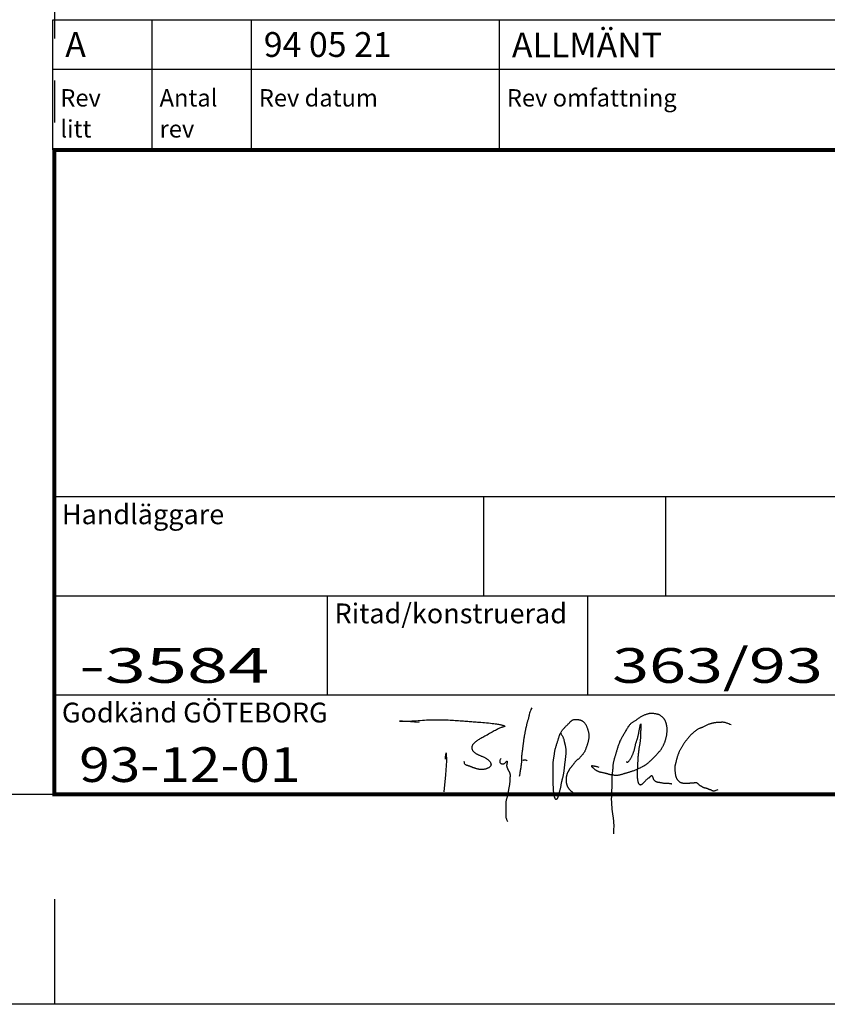
# Model space of a CAD drawing. Units: metres. Extents: x 10.7 to 31.7, y -0.6 to 14.2.
# Drawn here: x 26.9 to 28.8, y -0.6 to 1.7 of the extents above; entities that cross this region are included whole.
import ezdxf
from ezdxf.enums import TextEntityAlignment as Align

# ---------------------------------------------------------------- set-up
doc = ezdxf.new("R2010")
doc.units = ezdxf.units.M
doc.header["$LTSCALE"] = 0.1
doc.linetypes.add('PRST8202', pattern=[30, 20, -5, 0, -5])
for name, color, linetype in [('N13', 30, 'CONTINUOUS'), ('Nytt_Dold_Konstruktion_Gräns_Färgyta', 1, 'CONTINUOUS'), ('Nytt_Stomme_Ram_o_etikett_grön', 3, 'CONTINUOUS'), ('Nytt_Stomme_Ram_o_etikett_röd', 7, 'CONTINUOUS'), ('Nytt_Stomme_Ram_o_etikett_vit1', 7, 'CONTINUOUS'), ('Nytt_Stomme_Ram_o_etikett_vit2', 7, 'CONTINUOUS'), ('Nytt_Stomme_Ritningskonnektion', 3, 'PRST8202')]:
    doc.layers.add(name, color=color, linetype=linetype)
doc.styles.add('ISO', font='iso.shx')
doc.styles.add('ROMAN0', font='SIMPLEX')
doc.styles.add('SNABB', font='iso8')

# ---------------------------------------------------------------- blocks, each defined once
blk = doc.blocks.new('BRJ')
at = {"layer": 'Nytt_Stomme_Ram_o_etikett_grön'}
for points in [[(18.229, 4.153), (18.193, 4.077), (18.164, 4.009), (18.142, 3.948), (18.126, 3.893), (18.113, 3.844), (18.103, 3.8), (18.096, 3.759), (18.088, 3.722), (18.08, 3.687), (18.072, 3.654), (18.063, 3.623), (18.054, 3.593), (18.045, 3.564), (18.036, 3.535), (18.027, 3.507), (18.019, 3.478), (18.01, 3.45), (18.003, 3.421), (17.995, 3.391), (17.988, 3.362), (17.981, 3.332), (17.974, 3.302), (17.967, 3.272), (17.96, 3.241), (17.954, 3.211), (17.947, 3.181), (17.94, 3.15), (17.934, 3.12), (17.927, 3.088), (17.92, 3.057), (17.914, 3.024), (17.907, 2.991), (17.9, 2.957), (17.894, 2.923), (17.887, 2.888), (17.881, 2.853), (17.874, 2.818), (17.868, 2.784), (17.863, 2.751), (17.858, 2.718), (17.853, 2.687), (17.848, 2.657), (17.844, 2.628), (17.84, 2.599), (17.837, 2.571), (17.833, 2.544), (17.83, 2.517), (17.826, 2.49), (17.823, 2.463), (17.82, 2.437), (17.816, 2.41), (17.813, 2.383), (17.81, 2.356), (17.806, 2.329), (17.803, 2.303), (17.8, 2.276), (17.796, 2.249), (17.793, 2.222), (17.789, 2.196), (17.786, 2.169), (17.783, 2.143), (17.779, 2.117), (17.776, 2.091), (17.773, 2.066), (17.769, 2.041), (17.766, 2.016), (17.763, 1.992), (17.76, 1.969), (17.757, 1.945), (17.754, 1.923), (17.752, 1.9), (17.75, 1.878), (17.749, 1.857), (17.748, 1.836), (17.747, 1.815), (17.746, 1.795), (17.746, 1.776), (17.746, 1.757), (17.746, 1.739), (17.746, 1.722), (17.746, 1.705), (17.746, 1.689), (17.746, 1.674), (17.745, 1.659), (17.745, 1.643), (17.744, 1.627), (17.743, 1.61), (17.741, 1.592), (17.739, 1.573), (17.737, 1.553), (17.735, 1.532), (17.732, 1.509), (17.729, 1.486), (17.726, 1.463), (17.722, 1.438), (17.719, 1.413), (17.716, 1.388), (17.713, 1.363), (17.709, 1.337), (17.706, 1.312), (17.703, 1.288), (17.699, 1.265), (17.696, 1.242), (17.692, 1.221), (17.689, 1.202), (17.686, 1.184), (17.682, 1.167), (17.679, 1.152), (17.677, 1.137), (17.674, 1.122), (17.672, 1.108), (17.67, 1.094), (17.668, 1.079), (17.667, 1.063), (17.665, 1.045), (17.662, 1.024), (17.659, 0.997), (17.654, 0.966), (17.647, 0.927), (17.639, 0.881)], [(21.448, 1.311), (21.402, 1.328), (21.362, 1.342), (21.327, 1.351), (21.298, 1.358), (21.273, 1.362), (21.252, 1.365), (21.233, 1.367), (21.215, 1.369), (21.199, 1.37), (21.183, 1.373), (21.169, 1.375), (21.155, 1.378), (21.142, 1.38), (21.13, 1.382), (21.118, 1.385), (21.108, 1.386), (21.098, 1.388), (21.09, 1.389), (21.083, 1.389), (21.077, 1.388), (21.074, 1.385), (21.072, 1.381), (21.073, 1.376), (21.077, 1.369), (21.083, 1.359), (21.092, 1.348), (21.104, 1.335), (21.117, 1.322), (21.132, 1.307), (21.149, 1.292), (21.166, 1.277), (21.184, 1.261), (21.203, 1.246), (21.222, 1.232), (21.241, 1.218), (21.26, 1.205), (21.28, 1.192), (21.299, 1.18), (21.318, 1.169), (21.336, 1.159), (21.355, 1.149), (21.373, 1.14), (21.39, 1.132), (21.408, 1.125), (21.426, 1.118), (21.445, 1.112), (21.464, 1.106), (21.484, 1.101), (21.504, 1.096), (21.525, 1.091), (21.547, 1.087), (21.57, 1.083), (21.593, 1.079), (21.616, 1.074), (21.639, 1.07), (21.663, 1.065), (21.686, 1.06), (21.709, 1.054), (21.732, 1.048), (21.754, 1.042), (21.776, 1.036), (21.796, 1.031), (21.815, 1.025), (21.833, 1.02), (21.849, 1.015), (21.863, 1.011), (21.877, 1.007), (21.89, 1.003), (21.902, 0.999), (21.914, 0.996), (21.927, 0.992), (21.94, 0.989), (21.954, 0.986), (21.968, 0.982), (21.984, 0.979), (22.001, 0.976), (22.018, 0.972), (22.037, 0.969), (22.057, 0.965), (22.078, 0.962), (22.101, 0.959), (22.124, 0.956), (22.149, 0.953), (22.174, 0.95), (22.201, 0.948), (22.228, 0.948), (22.256, 0.947), (22.284, 0.949), (22.313, 0.951), (22.342, 0.954), (22.371, 0.959), (22.401, 0.964), (22.431, 0.971), (22.461, 0.978), (22.491, 0.985), (22.521, 0.993), (22.551, 1.002), (22.581, 1.011), (22.611, 1.02), (22.641, 1.029), (22.671, 1.038), (22.7, 1.047), (22.729, 1.056), (22.758, 1.065), (22.786, 1.073), (22.815, 1.081), (22.843, 1.089), (22.872, 1.097), (22.901, 1.106), (22.931, 1.115), (22.963, 1.125), (22.995, 1.136), (23.03, 1.148), (23.065, 1.162), (23.102, 1.176), (23.139, 1.191), (23.176, 1.206), (23.213, 1.222), (23.25, 1.237), (23.286, 1.252), (23.32, 1.267), (23.354, 1.282), (23.387, 1.297), (23.419, 1.312), (23.45, 1.327), (23.482, 1.343), (23.513, 1.36), (23.545, 1.378), (23.577, 1.397), (23.609, 1.417), (23.642, 1.438), (23.674, 1.46), (23.706, 1.483), (23.738, 1.507), (23.769, 1.532), (23.8, 1.557), (23.83, 1.582), (23.859, 1.608), (23.887, 1.634), (23.915, 1.66), (23.942, 1.686), (23.97, 1.713), (23.996, 1.74), (24.023, 1.767), (24.05, 1.793), (24.077, 1.82), (24.104, 1.847), (24.131, 1.875), (24.157, 1.903), (24.184, 1.931), (24.211, 1.96), (24.238, 1.99), (24.265, 2.02), (24.291, 2.052), (24.317, 2.083), (24.343, 2.114), (24.367, 2.146), (24.39, 2.176), (24.411, 2.206), (24.43, 2.236), (24.448, 2.263), (24.463, 2.29), (24.477, 2.316), (24.49, 2.341), (24.502, 2.366), (24.513, 2.39), (24.523, 2.413), (24.533, 2.437), (24.543, 2.46), (24.553, 2.484), (24.563, 2.508), (24.573, 2.532), (24.582, 2.557), (24.591, 2.583), (24.6, 2.61), (24.609, 2.638), (24.617, 2.667), (24.625, 2.697), (24.632, 2.728), (24.639, 2.76), (24.646, 2.793), (24.652, 2.826), (24.658, 2.859), (24.663, 2.893), (24.668, 2.926), (24.672, 2.96), (24.676, 2.993), (24.679, 3.026), (24.681, 3.059), (24.682, 3.092), (24.682, 3.124), (24.681, 3.156), (24.679, 3.188), (24.675, 3.219), (24.671, 3.249), (24.666, 3.279), (24.66, 3.308), (24.654, 3.336), (24.647, 3.363), (24.641, 3.389), (24.634, 3.413), (24.627, 3.437), (24.62, 3.459), (24.613, 3.48), (24.605, 3.501), (24.597, 3.521), (24.588, 3.54), (24.578, 3.559), (24.567, 3.577), (24.556, 3.595), (24.544, 3.612), (24.531, 3.63), (24.517, 3.647), (24.502, 3.664), (24.487, 3.681), (24.471, 3.697), (24.453, 3.714), (24.436, 3.731), (24.417, 3.747), (24.398, 3.762), (24.378, 3.777), (24.359, 3.79), (24.339, 3.803), (24.319, 3.814), (24.298, 3.823), (24.278, 3.831), (24.257, 3.837), (24.236, 3.843), (24.214, 3.848), (24.19, 3.853), (24.166, 3.858), (24.14, 3.863), (24.112, 3.868), (24.083, 3.873), (24.053, 3.878), (24.022, 3.883), (23.99, 3.886), (23.958, 3.889), (23.926, 3.89), (23.894, 3.889), (23.862, 3.887), (23.831, 3.882), (23.8, 3.876), (23.769, 3.868), (23.739, 3.859), (23.708, 3.849), (23.678, 3.838), (23.648, 3.827), (23.618, 3.815), (23.587, 3.802), (23.557, 3.789), (23.526, 3.775), (23.496, 3.76), (23.465, 3.743), (23.434, 3.725), (23.402, 3.706), (23.37, 3.685), (23.338, 3.663), (23.305, 3.64), (23.273, 3.617), (23.242, 3.594), (23.211, 3.572), (23.181, 3.551), (23.151, 3.532), (23.124, 3.514), (23.097, 3.498), (23.071, 3.483), (23.046, 3.469), (23.022, 3.455), (22.999, 3.44), (22.977, 3.424), (22.955, 3.407), (22.933, 3.387), (22.912, 3.366), (22.891, 3.342), (22.87, 3.316), (22.849, 3.288), (22.828, 3.258), (22.807, 3.226), (22.785, 3.192), (22.763, 3.156), (22.741, 3.118), (22.718, 3.079), (22.696, 3.04), (22.673, 3), (22.651, 2.96), (22.628, 2.921), (22.606, 2.884), (22.585, 2.848), (22.564, 2.813), (22.543, 2.779), (22.523, 2.746), (22.504, 2.713), (22.485, 2.679), (22.467, 2.646), (22.45, 2.611), (22.433, 2.575), (22.418, 2.539), (22.403, 2.501), (22.389, 2.463), (22.375, 2.425), (22.362, 2.387), (22.35, 2.349), (22.338, 2.312), (22.326, 2.275), (22.315, 2.239), (22.304, 2.204), (22.294, 2.17), (22.283, 2.136), (22.273, 2.102), (22.263, 2.068), (22.253, 2.034), (22.243, 2.001), (22.233, 1.967), (22.223, 1.934), (22.212, 1.9), (22.202, 1.867), (22.192, 1.833), (22.182, 1.8), (22.172, 1.766), (22.162, 1.733), (22.152, 1.7), (22.143, 1.666), (22.134, 1.633), (22.125, 1.6), (22.118, 1.567), (22.111, 1.535), (22.106, 1.503), (22.101, 1.471), (22.098, 1.44), (22.095, 1.409), (22.093, 1.379), (22.092, 1.35), (22.091, 1.321), (22.089, 1.293), (22.088, 1.266), (22.086, 1.239), (22.084, 1.213), (22.081, 1.187), (22.078, 1.161), (22.075, 1.135), (22.072, 1.107), (22.068, 1.078), (22.065, 1.047), (22.062, 1.014), (22.058, 0.98), (22.055, 0.944), (22.052, 0.907), (22.049, 0.869), (22.047, 0.831), (22.045, 0.794), (22.043, 0.756), (22.041, 0.72), (22.04, 0.684), (22.039, 0.648), (22.039, 0.613), (22.039, 0.577), (22.038, 0.541), (22.038, 0.504), (22.038, 0.466), (22.038, 0.427), (22.038, 0.386), (22.038, 0.345), (22.038, 0.304), (22.037, 0.262), (22.036, 0.219), (22.035, 0.177), (22.034, 0.135), (22.032, 0.093), (22.03, 0.052), (22.028, 0.011), (22.026, -0.03), (22.024, -0.071), (22.022, -0.113), (22.021, -0.154), (22.021, -0.196), (22.021, -0.238), (22.022, -0.28), (22.024, -0.323), (22.026, -0.365), (22.029, -0.408), (22.032, -0.451), (22.035, -0.493), (22.038, -0.535), (22.042, -0.577), (22.045, -0.618), (22.049, -0.659), (22.052, -0.699), (22.056, -0.738), (22.06, -0.777), (22.065, -0.815), (22.069, -0.853), (22.075, -0.889), (22.08, -0.924), (22.086, -0.959), (22.091, -0.992), (22.097, -1.023), (22.102, -1.053), (22.106, -1.081), (22.11, -1.108), (22.113, -1.132), (22.115, -1.154), (22.117, -1.176), (22.119, -1.197), (22.12, -1.219), (22.122, -1.24), (22.123, -1.264), (22.126, -1.289), (22.128, -1.316), (22.131, -1.35), (22.133, -1.392), (22.135, -1.446), (22.134, -1.516), (22.132, -1.605), (22.127, -1.717), (22.119, -1.854)], [(12.863, 3.456), (12.639, 3.474), (12.449, 3.489), (12.291, 3.501), (12.164, 3.51), (12.067, 3.516), (11.998, 3.521), (11.955, 3.524), (11.938, 3.525), (11.944, 3.525), (11.972, 3.525), (12.018, 3.524), (12.079, 3.524), (12.154, 3.523), (12.238, 3.523), (12.329, 3.525), (12.425, 3.527), (12.523, 3.531), (12.623, 3.537), (12.722, 3.543), (12.823, 3.55), (12.923, 3.557), (13.022, 3.565), (13.12, 3.571), (13.217, 3.577), (13.311, 3.581), (13.404, 3.584), (13.494, 3.587), (13.584, 3.588), (13.671, 3.588), (13.758, 3.588), (13.843, 3.587), (13.927, 3.586), (14.011, 3.584), (14.094, 3.581), (14.176, 3.579), (14.257, 3.576), (14.338, 3.572), (14.419, 3.568), (14.5, 3.564), (14.58, 3.559), (14.661, 3.553), (14.741, 3.548), (14.82, 3.542), (14.898, 3.536), (14.974, 3.53), (15.048, 3.525), (15.12, 3.519), (15.188, 3.514), (15.254, 3.509), (15.317, 3.504), (15.38, 3.5), (15.443, 3.496), (15.508, 3.491), (15.576, 3.486), (15.648, 3.48), (15.725, 3.474), (15.809, 3.467), (15.897, 3.459), (15.988, 3.451), (16.08, 3.442), (16.171, 3.433), (16.259, 3.424), (16.342, 3.415), (16.418, 3.407), (16.486, 3.398), (16.546, 3.391), (16.599, 3.383), (16.646, 3.375), (16.688, 3.368), (16.726, 3.36), (16.761, 3.352), (16.794, 3.344), (16.825, 3.336), (16.854, 3.327), (16.881, 3.318), (16.904, 3.309), (16.923, 3.3), (16.938, 3.292), (16.947, 3.284), (16.95, 3.277), (16.947, 3.271), (16.938, 3.265), (16.923, 3.259), (16.904, 3.254), (16.882, 3.247), (16.856, 3.241), (16.828, 3.233), (16.798, 3.224), (16.768, 3.213), (16.736, 3.2), (16.702, 3.185), (16.667, 3.169), (16.629, 3.15), (16.589, 3.129), (16.545, 3.106), (16.499, 3.08), (16.448, 3.052), (16.395, 3.022), (16.339, 2.991), (16.282, 2.959), (16.224, 2.926), (16.165, 2.893), (16.108, 2.861), (16.052, 2.83), (15.997, 2.801), (15.945, 2.773), (15.895, 2.746), (15.848, 2.72), (15.802, 2.696), (15.759, 2.672), (15.719, 2.648), (15.68, 2.624), (15.645, 2.601), (15.612, 2.578), (15.581, 2.555), (15.552, 2.532), (15.526, 2.509), (15.503, 2.488), (15.481, 2.466), (15.461, 2.446), (15.444, 2.426), (15.429, 2.407), (15.415, 2.389), (15.404, 2.37), (15.394, 2.352), (15.386, 2.335), (15.381, 2.317), (15.376, 2.298), (15.374, 2.28), (15.373, 2.261), (15.374, 2.241), (15.376, 2.222), (15.38, 2.203), (15.386, 2.184), (15.394, 2.165), (15.403, 2.146), (15.414, 2.128), (15.426, 2.11), (15.44, 2.093), (15.455, 2.076), (15.472, 2.059), (15.49, 2.043), (15.508, 2.028), (15.528, 2.012), (15.548, 1.998), (15.57, 1.983), (15.592, 1.969), (15.615, 1.955), (15.639, 1.942), (15.664, 1.929), (15.689, 1.917), (15.716, 1.905), (15.743, 1.894), (15.771, 1.882), (15.799, 1.871), (15.828, 1.86), (15.856, 1.849), (15.885, 1.838), (15.912, 1.827), (15.94, 1.816), (15.966, 1.804), (15.992, 1.791), (16.017, 1.778), (16.041, 1.764), (16.064, 1.749), (16.087, 1.734), (16.11, 1.717), (16.132, 1.699), (16.153, 1.68), (16.174, 1.66), (16.194, 1.64), (16.213, 1.618), (16.23, 1.597), (16.245, 1.576), (16.259, 1.555), (16.27, 1.534), (16.279, 1.514), (16.285, 1.495), (16.289, 1.477), (16.291, 1.46), (16.29, 1.443), (16.287, 1.427), (16.282, 1.411), (16.275, 1.395), (16.265, 1.381), (16.254, 1.366), (16.241, 1.352), (16.227, 1.339), (16.212, 1.326), (16.196, 1.314), (16.18, 1.303), (16.163, 1.293), (16.146, 1.283), (16.129, 1.274), (16.112, 1.266), (16.093, 1.258), (16.074, 1.252), (16.053, 1.245), (16.031, 1.24), (16.007, 1.234), (15.981, 1.23), (15.953, 1.225), (15.924, 1.222), (15.894, 1.219), (15.865, 1.217), (15.835, 1.216), (15.806, 1.216), (15.779, 1.217), (15.753, 1.219), (15.728, 1.222), (15.704, 1.227), (15.682, 1.232), (15.66, 1.238), (15.638, 1.244), (15.617, 1.25), (15.595, 1.257), (15.573, 1.264), (15.551, 1.27), (15.529, 1.277), (15.507, 1.284), (15.485, 1.29), (15.464, 1.297), (15.444, 1.304), (15.425, 1.311), (15.407, 1.317), (15.39, 1.324), (15.374, 1.331), (15.359, 1.337), (15.343, 1.344), (15.328, 1.351), (15.312, 1.357), (15.296, 1.364), (15.278, 1.371), (15.261, 1.378), (15.242, 1.384), (15.223, 1.391), (15.204, 1.397), (15.184, 1.404), (15.164, 1.41), (15.144, 1.416), (15.124, 1.422), (15.104, 1.429), (15.085, 1.44), (15.066, 1.456), (15.049, 1.479), (15.034, 1.51), (15.021, 1.552), (15.009, 1.605)], [(19.597, 2.946), (19.625, 2.907), (19.65, 2.87), (19.672, 2.836), (19.691, 2.803), (19.707, 2.772), (19.721, 2.743), (19.732, 2.714), (19.742, 2.687), (19.751, 2.661), (19.758, 2.635), (19.765, 2.61), (19.77, 2.586), (19.775, 2.562), (19.78, 2.539), (19.784, 2.517), (19.789, 2.495), (19.794, 2.473), (19.8, 2.452), (19.806, 2.43), (19.811, 2.408), (19.817, 2.386), (19.823, 2.362), (19.828, 2.338), (19.834, 2.312), (19.839, 2.284), (19.843, 2.255), (19.847, 2.225), (19.85, 2.194), (19.853, 2.162), (19.855, 2.13), (19.856, 2.098), (19.856, 2.066), (19.856, 2.034), (19.855, 2.003), (19.853, 1.972), (19.851, 1.942), (19.848, 1.912), (19.845, 1.882), (19.842, 1.853), (19.838, 1.824), (19.835, 1.796), (19.831, 1.768), (19.828, 1.74), (19.825, 1.713), (19.821, 1.685), (19.818, 1.657), (19.815, 1.629), (19.811, 1.601), (19.808, 1.572), (19.805, 1.543), (19.801, 1.514), (19.798, 1.485), (19.795, 1.455), (19.791, 1.426), (19.788, 1.397), (19.785, 1.369), (19.781, 1.34), (19.778, 1.312), (19.775, 1.285), (19.771, 1.258), (19.768, 1.231), (19.765, 1.205), (19.761, 1.179), (19.758, 1.154), (19.755, 1.129), (19.751, 1.105), (19.748, 1.08), (19.744, 1.056), (19.74, 1.032), (19.736, 1.007), (19.731, 0.982), (19.726, 0.958), (19.721, 0.932), (19.716, 0.907), (19.71, 0.881), (19.704, 0.854), (19.697, 0.828), (19.691, 0.801), (19.684, 0.774), (19.677, 0.748), (19.671, 0.721), (19.664, 0.694), (19.658, 0.667), (19.651, 0.64), (19.645, 0.614), (19.639, 0.587), (19.633, 0.56), (19.628, 0.533), (19.623, 0.506), (19.619, 0.479), (19.614, 0.452), (19.61, 0.425), (19.605, 0.398), (19.6, 0.37), (19.594, 0.342), (19.588, 0.314), (19.581, 0.285), (19.573, 0.256), (19.565, 0.227), (19.557, 0.199), (19.548, 0.171), (19.54, 0.143), (19.532, 0.116), (19.525, 0.091), (19.519, 0.066), (19.513, 0.043), (19.508, 0.021), (19.504, -0.001), (19.499, -0.021), (19.495, -0.04), (19.49, -0.058), (19.485, -0.075), (19.48, -0.091), (19.474, -0.107), (19.468, -0.121), (19.462, -0.135), (19.456, -0.147), (19.449, -0.159), (19.443, -0.169), (19.436, -0.178), (19.429, -0.186), (19.423, -0.192), (19.416, -0.198), (19.41, -0.202), (19.404, -0.205), (19.398, -0.207), (19.392, -0.209), (19.387, -0.209), (19.382, -0.209), (19.378, -0.207), (19.373, -0.204), (19.369, -0.2), (19.364, -0.194), (19.359, -0.186), (19.353, -0.177), (19.347, -0.164), (19.34, -0.15), (19.332, -0.133), (19.324, -0.114), (19.316, -0.093), (19.308, -0.071), (19.301, -0.048), (19.294, -0.024), (19.289, 0.001), (19.284, 0.026), (19.281, 0.052), (19.278, 0.079), (19.276, 0.106), (19.275, 0.135), (19.274, 0.165), (19.272, 0.196), (19.271, 0.229), (19.269, 0.263), (19.267, 0.299), (19.264, 0.335), (19.262, 0.372), (19.259, 0.409), (19.257, 0.445), (19.254, 0.481), (19.252, 0.515), (19.251, 0.548), (19.25, 0.579), (19.249, 0.61), (19.248, 0.64), (19.248, 0.669), (19.248, 0.699), (19.248, 0.73), (19.248, 0.761), (19.248, 0.793), (19.248, 0.827), (19.248, 0.861), (19.248, 0.896), (19.248, 0.931), (19.248, 0.967), (19.248, 1.003), (19.248, 1.038), (19.248, 1.073), (19.248, 1.108), (19.248, 1.142), (19.248, 1.177), (19.248, 1.211), (19.248, 1.245), (19.248, 1.28), (19.248, 1.315), (19.248, 1.35), (19.248, 1.386), (19.248, 1.422), (19.249, 1.458), (19.25, 1.494), (19.252, 1.53), (19.254, 1.566), (19.257, 1.601), (19.261, 1.636), (19.265, 1.671), (19.27, 1.705), (19.275, 1.739), (19.281, 1.772), (19.287, 1.805), (19.292, 1.837), (19.297, 1.869), (19.302, 1.901), (19.307, 1.932), (19.311, 1.964), (19.316, 1.995), (19.32, 2.027), (19.326, 2.059), (19.331, 2.091), (19.337, 2.124), (19.345, 2.158), (19.352, 2.193), (19.361, 2.228), (19.37, 2.264), (19.38, 2.3), (19.391, 2.336), (19.402, 2.373), (19.414, 2.41), (19.425, 2.447), (19.438, 2.483), (19.45, 2.519), (19.462, 2.554), (19.473, 2.588), (19.484, 2.62), (19.494, 2.65), (19.503, 2.678), (19.511, 2.704), (19.518, 2.727), (19.524, 2.749), (19.53, 2.77), (19.536, 2.79), (19.542, 2.811), (19.549, 2.831), (19.557, 2.852), (19.566, 2.875), (19.576, 2.898), (19.587, 2.923), (19.6, 2.948), (19.614, 2.974), (19.63, 3), (19.646, 3.027), (19.664, 3.053), (19.683, 3.08), (19.703, 3.107), (19.724, 3.133), (19.746, 3.159), (19.768, 3.184), (19.79, 3.209), (19.812, 3.232), (19.834, 3.254), (19.855, 3.276), (19.876, 3.296), (19.897, 3.315), (19.917, 3.333), (19.936, 3.351), (19.955, 3.368), (19.973, 3.385), (19.99, 3.402), (20.007, 3.419), (20.022, 3.435), (20.038, 3.452), (20.052, 3.468), (20.067, 3.484), (20.081, 3.499), (20.096, 3.513), (20.111, 3.527), (20.126, 3.54), (20.142, 3.552), (20.159, 3.563), (20.175, 3.573), (20.193, 3.582), (20.211, 3.589), (20.23, 3.595), (20.25, 3.599), (20.271, 3.601), (20.292, 3.602), (20.313, 3.603), (20.334, 3.602), (20.356, 3.6), (20.376, 3.598), (20.397, 3.596), (20.416, 3.595), (20.433, 3.593), (20.45, 3.592), (20.467, 3.59), (20.483, 3.588), (20.499, 3.586), (20.515, 3.583), (20.532, 3.578), (20.55, 3.572), (20.569, 3.565), (20.589, 3.556), (20.609, 3.545), (20.63, 3.533), (20.651, 3.52), (20.672, 3.506), (20.692, 3.49), (20.711, 3.474), (20.728, 3.457), (20.745, 3.439), (20.761, 3.42), (20.775, 3.4), (20.789, 3.378), (20.802, 3.356), (20.815, 3.333), (20.827, 3.308), (20.838, 3.283), (20.849, 3.256), (20.86, 3.228), (20.87, 3.2), (20.88, 3.172), (20.889, 3.144), (20.898, 3.117), (20.907, 3.089), (20.915, 3.063), (20.923, 3.037), (20.93, 3.012), (20.936, 2.986), (20.941, 2.96), (20.946, 2.934), (20.949, 2.907), (20.952, 2.879), (20.953, 2.85), (20.953, 2.82), (20.952, 2.79), (20.95, 2.759), (20.947, 2.728), (20.943, 2.697), (20.939, 2.667), (20.934, 2.638), (20.929, 2.61), (20.923, 2.583), (20.917, 2.557), (20.91, 2.531), (20.903, 2.506), (20.896, 2.48), (20.888, 2.454), (20.88, 2.428), (20.871, 2.401), (20.863, 2.373), (20.853, 2.345), (20.844, 2.316), (20.834, 2.288), (20.824, 2.26), (20.814, 2.232), (20.804, 2.204), (20.794, 2.178), (20.784, 2.152), (20.774, 2.128), (20.763, 2.103), (20.752, 2.08), (20.74, 2.057), (20.728, 2.034), (20.715, 2.012), (20.701, 1.991), (20.687, 1.97), (20.671, 1.949), (20.656, 1.929), (20.639, 1.909), (20.623, 1.889), (20.606, 1.87), (20.59, 1.851), (20.573, 1.833), (20.556, 1.815), (20.539, 1.798), (20.522, 1.781), (20.505, 1.764), (20.487, 1.748), (20.469, 1.732), (20.451, 1.717), (20.432, 1.702), (20.414, 1.688), (20.395, 1.673), (20.376, 1.659), (20.358, 1.644), (20.34, 1.629), (20.324, 1.613), (20.308, 1.597), (20.293, 1.579), (20.28, 1.562), (20.267, 1.543), (20.255, 1.525), (20.243, 1.506), (20.23, 1.487), (20.218, 1.468), (20.205, 1.449), (20.191, 1.431), (20.177, 1.413), (20.162, 1.396), (20.147, 1.378), (20.132, 1.361), (20.117, 1.344), (20.103, 1.327), (20.089, 1.311), (20.076, 1.294), (20.063, 1.277), (20.052, 1.26), (20.041, 1.244), (20.03, 1.227), (20.02, 1.21), (20.009, 1.193), (19.999, 1.177), (19.989, 1.16), (19.979, 1.143), (19.969, 1.126), (19.96, 1.108), (19.95, 1.09), (19.941, 1.072), (19.932, 1.053), (19.923, 1.033), (19.915, 1.013), (19.907, 0.992), (19.9, 0.97), (19.894, 0.949), (19.888, 0.927), (19.883, 0.905), (19.878, 0.884), (19.874, 0.864), (19.871, 0.844), (19.869, 0.825), (19.868, 0.807), (19.867, 0.789), (19.866, 0.771), (19.866, 0.754), (19.865, 0.737), (19.865, 0.721), (19.865, 0.704), (19.866, 0.687), (19.866, 0.67), (19.867, 0.653), (19.868, 0.636), (19.869, 0.618), (19.871, 0.6), (19.874, 0.582), (19.878, 0.563), (19.883, 0.544), (19.888, 0.525), (19.894, 0.506), (19.9, 0.487), (19.907, 0.467), (19.915, 0.449), (19.923, 0.43), (19.932, 0.412), (19.941, 0.394), (19.95, 0.377), (19.96, 0.36), (19.97, 0.343), (19.981, 0.327), (19.992, 0.311), (20.004, 0.296), (20.016, 0.281), (20.028, 0.267), (20.041, 0.252), (20.055, 0.238), (20.069, 0.224), (20.084, 0.209), (20.099, 0.195), (20.116, 0.18), (20.133, 0.165), (20.151, 0.149), (20.169, 0.134), (20.188, 0.119), (20.207, 0.105), (20.226, 0.091), (20.245, 0.079), (20.263, 0.068), (20.281, 0.059), (20.299, 0.051), (20.317, 0.044), (20.334, 0.039), (20.351, 0.034), (20.367, 0.029), (20.383, 0.025), (20.399, 0.021), (20.415, 0.017), (20.432, 0.013), (20.45, 0.01), (20.47, 0.008), (20.493, 0.008), (20.52, 0.01), (20.552, 0.015), (20.589, 0.023)], [(22.736, 1.605), (22.747, 1.581), (22.76, 1.566), (22.775, 1.56), (22.791, 1.562), (22.808, 1.569), (22.826, 1.582), (22.844, 1.598), (22.861, 1.617), (22.877, 1.636), (22.893, 1.657), (22.908, 1.679), (22.922, 1.702), (22.937, 1.725), (22.95, 1.75), (22.964, 1.776), (22.977, 1.802), (22.991, 1.829), (23.004, 1.857), (23.017, 1.885), (23.03, 1.914), (23.042, 1.942), (23.054, 1.97), (23.065, 1.998), (23.076, 2.025), (23.085, 2.052), (23.094, 2.078), (23.103, 2.103), (23.11, 2.129), (23.118, 2.155), (23.125, 2.181), (23.131, 2.208), (23.138, 2.236), (23.145, 2.265), (23.152, 2.295), (23.159, 2.326), (23.166, 2.357), (23.173, 2.388), (23.18, 2.42), (23.188, 2.451), (23.196, 2.481), (23.205, 2.511), (23.214, 2.54), (23.223, 2.569), (23.232, 2.596), (23.242, 2.624), (23.251, 2.651), (23.26, 2.678), (23.268, 2.705), (23.276, 2.732), (23.284, 2.758), (23.291, 2.785), (23.298, 2.812), (23.305, 2.838), (23.311, 2.864), (23.316, 2.89), (23.321, 2.915), (23.326, 2.94), (23.331, 2.965), (23.335, 2.989), (23.339, 3.014), (23.343, 3.039), (23.348, 3.064), (23.352, 3.09), (23.357, 3.116), (23.362, 3.143), (23.368, 3.171), (23.374, 3.199), (23.379, 3.226), (23.385, 3.252), (23.391, 3.277), (23.397, 3.301), (23.402, 3.322), (23.407, 3.341), (23.411, 3.357), (23.415, 3.37), (23.419, 3.38), (23.422, 3.388), (23.425, 3.392), (23.427, 3.392), (23.429, 3.389), (23.43, 3.382), (23.431, 3.371), (23.432, 3.357), (23.432, 3.339), (23.432, 3.319), (23.431, 3.294), (23.43, 3.267), (23.429, 3.237), (23.427, 3.203), (23.425, 3.168), (23.422, 3.13), (23.42, 3.09), (23.417, 3.05), (23.415, 3.008), (23.413, 2.966), (23.411, 2.924), (23.409, 2.882), (23.408, 2.841), (23.407, 2.8), (23.406, 2.76), (23.405, 2.721), (23.403, 2.682), (23.4, 2.644), (23.397, 2.607), (23.394, 2.57), (23.389, 2.534), (23.384, 2.498), (23.378, 2.462), (23.372, 2.426), (23.366, 2.389), (23.359, 2.351), (23.353, 2.312), (23.346, 2.271), (23.339, 2.228), (23.333, 2.185), (23.326, 2.14), (23.32, 2.095), (23.314, 2.05), (23.309, 2.004), (23.304, 1.959), (23.299, 1.914), (23.295, 1.869), (23.291, 1.825), (23.287, 1.782), (23.284, 1.74), (23.281, 1.698), (23.279, 1.658), (23.277, 1.619), (23.276, 1.581), (23.274, 1.544), (23.273, 1.508), (23.273, 1.474), (23.272, 1.44), (23.271, 1.406), (23.27, 1.374), (23.268, 1.342), (23.266, 1.31), (23.264, 1.279), (23.262, 1.248), (23.259, 1.218), (23.256, 1.188), (23.254, 1.158), (23.252, 1.129), (23.25, 1.101), (23.248, 1.072), (23.247, 1.044), (23.247, 1.017), (23.246, 0.99), (23.247, 0.963), (23.247, 0.937), (23.248, 0.911), (23.25, 0.886), (23.252, 0.861), (23.254, 0.836), (23.257, 0.812), (23.26, 0.789), (23.263, 0.766), (23.266, 0.744), (23.269, 0.723), (23.273, 0.703), (23.276, 0.683), (23.279, 0.664), (23.283, 0.646), (23.288, 0.628), (23.293, 0.611), (23.298, 0.595), (23.305, 0.579), (23.313, 0.564), (23.322, 0.549), (23.332, 0.535), (23.343, 0.522), (23.356, 0.511), (23.369, 0.503), (23.384, 0.496), (23.399, 0.493), (23.416, 0.492), (23.433, 0.496), (23.451, 0.503), (23.469, 0.513), (23.488, 0.525), (23.507, 0.539), (23.526, 0.555), (23.545, 0.573), (23.563, 0.591), (23.581, 0.61), (23.599, 0.628), (23.617, 0.647), (23.635, 0.666), (23.652, 0.685), (23.67, 0.704), (23.688, 0.721), (23.706, 0.739), (23.725, 0.755), (23.744, 0.771), (23.762, 0.786), (23.781, 0.8), (23.799, 0.814), (23.817, 0.828), (23.834, 0.841), (23.849, 0.855), (23.864, 0.868), (23.877, 0.881), (23.889, 0.893), (23.901, 0.904), (23.911, 0.913), (23.921, 0.92), (23.93, 0.925), (23.938, 0.926), (23.947, 0.925), (23.954, 0.92), (23.962, 0.913), (23.969, 0.903), (23.975, 0.892), (23.981, 0.879), (23.987, 0.865), (23.992, 0.85), (23.997, 0.835), (24.002, 0.819), (24.007, 0.804), (24.012, 0.788), (24.019, 0.772), (24.026, 0.756), (24.035, 0.74), (24.046, 0.725), (24.058, 0.71), (24.073, 0.696), (24.089, 0.682), (24.106, 0.67), (24.124, 0.658), (24.143, 0.648), (24.161, 0.639), (24.18, 0.631), (24.198, 0.625), (24.216, 0.621), (24.234, 0.617), (24.253, 0.615), (24.271, 0.612), (24.291, 0.61), (24.311, 0.607), (24.332, 0.604), (24.354, 0.601), (24.378, 0.596), (24.402, 0.591), (24.426, 0.586), (24.451, 0.581), (24.476, 0.577), (24.5, 0.572), (24.524, 0.568), (24.547, 0.566), (24.57, 0.563), (24.592, 0.562), (24.614, 0.561), (24.636, 0.56), (24.659, 0.56), (24.683, 0.56), (24.708, 0.559), (24.733, 0.559), (24.76, 0.559), (24.787, 0.558), (24.813, 0.556), (24.839, 0.553), (24.864, 0.548), (24.887, 0.542), (24.909, 0.533)], [(27.726, 3.349), (27.669, 3.368), (27.619, 3.386), (27.574, 3.403), (27.535, 3.418), (27.5, 3.431), (27.467, 3.442), (27.437, 3.451), (27.408, 3.458), (27.38, 3.463), (27.352, 3.466), (27.325, 3.467), (27.298, 3.467), (27.272, 3.466), (27.247, 3.464), (27.222, 3.462), (27.198, 3.46), (27.175, 3.459), (27.153, 3.458), (27.131, 3.457), (27.11, 3.456), (27.089, 3.455), (27.069, 3.454), (27.048, 3.453), (27.028, 3.451), (27.008, 3.45), (26.988, 3.447), (26.967, 3.445), (26.946, 3.441), (26.925, 3.438), (26.904, 3.434), (26.881, 3.429), (26.858, 3.425), (26.834, 3.419), (26.809, 3.414), (26.784, 3.407), (26.757, 3.4), (26.729, 3.391), (26.7, 3.381), (26.67, 3.37), (26.639, 3.358), (26.607, 3.344), (26.573, 3.328), (26.54, 3.312), (26.507, 3.296), (26.474, 3.279), (26.442, 3.264), (26.412, 3.25), (26.384, 3.237), (26.359, 3.226), (26.335, 3.217), (26.313, 3.209), (26.291, 3.201), (26.27, 3.193), (26.248, 3.185), (26.225, 3.176), (26.201, 3.165), (26.175, 3.153), (26.147, 3.138), (26.118, 3.121), (26.087, 3.102), (26.056, 3.082), (26.024, 3.059), (25.992, 3.035), (25.96, 3.009), (25.928, 2.981), (25.897, 2.953), (25.867, 2.923), (25.838, 2.893), (25.81, 2.864), (25.784, 2.835), (25.759, 2.807), (25.736, 2.781), (25.715, 2.757), (25.696, 2.734), (25.679, 2.714), (25.662, 2.694), (25.647, 2.675), (25.632, 2.656), (25.617, 2.638), (25.602, 2.62), (25.586, 2.601), (25.571, 2.582), (25.555, 2.562), (25.539, 2.542), (25.522, 2.521), (25.506, 2.498), (25.489, 2.475), (25.472, 2.45), (25.455, 2.425), (25.439, 2.398), (25.422, 2.371), (25.406, 2.343), (25.39, 2.314), (25.374, 2.286), (25.358, 2.259), (25.343, 2.231), (25.328, 2.205), (25.313, 2.179), (25.299, 2.154), (25.286, 2.128), (25.273, 2.103), (25.26, 2.078), (25.247, 2.052), (25.235, 2.025), (25.224, 1.998), (25.213, 1.97), (25.202, 1.942), (25.192, 1.913), (25.182, 1.883), (25.173, 1.853), (25.163, 1.823), (25.155, 1.793), (25.147, 1.763), (25.139, 1.733), (25.131, 1.703), (25.124, 1.674), (25.117, 1.646), (25.11, 1.618), (25.103, 1.591), (25.097, 1.565), (25.09, 1.541), (25.083, 1.517), (25.077, 1.495), (25.071, 1.473), (25.065, 1.451), (25.06, 1.43), (25.056, 1.408), (25.052, 1.387), (25.049, 1.365), (25.047, 1.342), (25.046, 1.319), (25.045, 1.296), (25.045, 1.271), (25.045, 1.246), (25.046, 1.221), (25.048, 1.194), (25.049, 1.167), (25.052, 1.14), (25.054, 1.112), (25.057, 1.084), (25.06, 1.058), (25.063, 1.032), (25.066, 1.007), (25.07, 0.984), (25.073, 0.964), (25.077, 0.945), (25.08, 0.927), (25.084, 0.91), (25.089, 0.894), (25.094, 0.878), (25.099, 0.862), (25.105, 0.846), (25.113, 0.829), (25.121, 0.811), (25.129, 0.793), (25.139, 0.774), (25.149, 0.756), (25.161, 0.738), (25.173, 0.72), (25.186, 0.703), (25.2, 0.686), (25.214, 0.671), (25.23, 0.656), (25.246, 0.643), (25.263, 0.63), (25.281, 0.619), (25.3, 0.609), (25.32, 0.6), (25.34, 0.592), (25.362, 0.585), (25.383, 0.58), (25.405, 0.575), (25.428, 0.571), (25.45, 0.568), (25.472, 0.566), (25.494, 0.564), (25.516, 0.563), (25.537, 0.561), (25.558, 0.561), (25.579, 0.561), (25.6, 0.561), (25.621, 0.561), (25.643, 0.563), (25.664, 0.564), (25.686, 0.566), (25.709, 0.568), (25.731, 0.57), (25.753, 0.573), (25.775, 0.575), (25.797, 0.578), (25.818, 0.58), (25.839, 0.582), (25.859, 0.583), (25.877, 0.585), (25.896, 0.586), (25.913, 0.586), (25.93, 0.587), (25.946, 0.588), (25.962, 0.589), (25.977, 0.591), (25.992, 0.593), (26.007, 0.595), (26.021, 0.596), (26.035, 0.597), (26.048, 0.597), (26.062, 0.595), (26.076, 0.592), (26.089, 0.587), (26.102, 0.579), (26.116, 0.569), (26.129, 0.557), (26.143, 0.545), (26.156, 0.531), (26.169, 0.518), (26.183, 0.505), (26.196, 0.493), (26.21, 0.481), (26.223, 0.471), (26.237, 0.462), (26.251, 0.453), (26.265, 0.445), (26.279, 0.437), (26.294, 0.429), (26.308, 0.421), (26.324, 0.412), (26.339, 0.404), (26.355, 0.395), (26.371, 0.386), (26.387, 0.378), (26.403, 0.371), (26.418, 0.364), (26.434, 0.358), (26.448, 0.354), (26.463, 0.35), (26.477, 0.348), (26.492, 0.345), (26.506, 0.342), (26.52, 0.34), (26.535, 0.336), (26.55, 0.332), (26.565, 0.326), (26.58, 0.32), (26.596, 0.312), (26.612, 0.305), (26.627, 0.297), (26.642, 0.29), (26.656, 0.284), (26.67, 0.278), (26.683, 0.274), (26.696, 0.27), (26.707, 0.267), (26.719, 0.265), (26.73, 0.262), (26.741, 0.259), (26.753, 0.256), (26.764, 0.251), (26.776, 0.246), (26.789, 0.239), (26.801, 0.232), (26.815, 0.225), (26.829, 0.219), (26.844, 0.213), (26.86, 0.208), (26.876, 0.204), (26.893, 0.203), (26.912, 0.203), (26.934, 0.206), (26.959, 0.212), (26.988, 0.22), (27.022, 0.232), (27.062, 0.246), (27.109, 0.265)], [(14.124, 1.713), (14.124, 1.82), (14.151, 2.008), (14.178, 1.632), (14.124, 0.962), (14.043, 0.158)], [(16.753, 1.74), (16.735, 1.711), (16.722, 1.684), (16.713, 1.66), (16.707, 1.638), (16.704, 1.618), (16.704, 1.6), (16.705, 1.584), (16.708, 1.57), (16.712, 1.557), (16.717, 1.546), (16.722, 1.536), (16.729, 1.528), (16.736, 1.52), (16.744, 1.514), (16.752, 1.508), (16.762, 1.503), (16.773, 1.498), (16.784, 1.494), (16.796, 1.49), (16.808, 1.487), (16.821, 1.485), (16.834, 1.484), (16.847, 1.484), (16.861, 1.485), (16.874, 1.487), (16.887, 1.49), (16.9, 1.495), (16.913, 1.5), (16.925, 1.507), (16.937, 1.514), (16.948, 1.521), (16.959, 1.53), (16.969, 1.538), (16.978, 1.547), (16.986, 1.556), (16.994, 1.565), (17.001, 1.573), (17.008, 1.582), (17.015, 1.589), (17.022, 1.597), (17.028, 1.603), (17.035, 1.608), (17.041, 1.612), (17.047, 1.614), (17.052, 1.615), (17.056, 1.614), (17.059, 1.611), (17.062, 1.606), (17.063, 1.598), (17.063, 1.588), (17.062, 1.576), (17.06, 1.563), (17.058, 1.548), (17.055, 1.533), (17.052, 1.518), (17.048, 1.503), (17.045, 1.488), (17.042, 1.473), (17.039, 1.459), (17.037, 1.445), (17.035, 1.43), (17.034, 1.416), (17.034, 1.401), (17.035, 1.386), (17.037, 1.371), (17.041, 1.356), (17.045, 1.34), (17.05, 1.324), (17.056, 1.308), (17.062, 1.292), (17.068, 1.277), (17.075, 1.261), (17.082, 1.246), (17.089, 1.232), (17.095, 1.218), (17.102, 1.204), (17.109, 1.191), (17.115, 1.178), (17.122, 1.166), (17.129, 1.154), (17.136, 1.143), (17.142, 1.131), (17.149, 1.12), (17.155, 1.109), (17.161, 1.097), (17.167, 1.086), (17.173, 1.073), (17.178, 1.06), (17.183, 1.046), (17.187, 1.032), (17.191, 1.017), (17.194, 1.001), (17.197, 0.985), (17.199, 0.968), (17.2, 0.952), (17.2, 0.935), (17.2, 0.918), (17.199, 0.901), (17.197, 0.884), (17.195, 0.865), (17.193, 0.846), (17.191, 0.825), (17.189, 0.803), (17.187, 0.779), (17.185, 0.753), (17.184, 0.725), (17.183, 0.695), (17.182, 0.665), (17.18, 0.633), (17.179, 0.602), (17.176, 0.569), (17.173, 0.538), (17.17, 0.506), (17.165, 0.475), (17.16, 0.444), (17.155, 0.415), (17.15, 0.386), (17.144, 0.358), (17.139, 0.331), (17.133, 0.305), (17.129, 0.28), (17.124, 0.257), (17.12, 0.234), (17.116, 0.212), (17.113, 0.19), (17.109, 0.167), (17.106, 0.145), (17.102, 0.122), (17.099, 0.098), (17.095, 0.073), (17.092, 0.048), (17.088, 0.023), (17.083, -0.003), (17.078, -0.029), (17.072, -0.054), (17.066, -0.079), (17.059, -0.104), (17.051, -0.129), (17.043, -0.153), (17.035, -0.178), (17.027, -0.202), (17.02, -0.226), (17.013, -0.251), (17.008, -0.276), (17.003, -0.301), (17, -0.327), (16.998, -0.352), (16.996, -0.378), (16.995, -0.404), (16.995, -0.429), (16.994, -0.453), (16.994, -0.477), (16.994, -0.5), (16.994, -0.523), (16.994, -0.544), (16.994, -0.566), (16.994, -0.587), (16.994, -0.608), (16.994, -0.63), (16.994, -0.651), (16.994, -0.673), (16.994, -0.696), (16.994, -0.718), (16.994, -0.74), (16.994, -0.761), (16.994, -0.782), (16.994, -0.802), (16.994, -0.821), (16.994, -0.839), (16.994, -0.856), (16.994, -0.872), (16.994, -0.887), (16.994, -0.901), (16.994, -0.915), (16.994, -0.928), (16.994, -0.942), (16.994, -0.955), (16.994, -0.969), (16.995, -0.983), (16.995, -0.997), (16.996, -1.011), (16.997, -1.026), (16.999, -1.042), (17.001, -1.058), (17.004, -1.076), (17.008, -1.094), (17.014, -1.115), (17.021, -1.138), (17.03, -1.164), (17.042, -1.193), (17.057, -1.226), (17.075, -1.264)], [(17.8, 1.659), (17.83, 1.668), (17.859, 1.674), (17.888, 1.676), (17.917, 1.676), (17.944, 1.671), (17.969, 1.663), (17.993, 1.65), (18.014, 1.632)]]:
    blk.add_lwpolyline(points, dxfattribs=at)
blk = doc.blocks.new('REV')
at = {"layer": 'Nytt_Stomme_Ram_o_etikett_vit1'}
for p, q in [((0, 0), (0, 5.25)), ((0, 5.25), (72, 5.25)), ((4, 0), (4, 5.25)), ((8, 0), (8, 5.25)), ((18, 0), (18, 5.25)), ((0, 3.25), (72, 3.25))]:
    blk.add_line(p, q, dxfattribs=at)
for s, p in [('Rev', (0.3, 1.75)), ('Antal', (4.3, 1.75)), ('Rev datum', (8.3, 1.75)), ('Rev omfattning', (18.3, 1.75)), ('litt', (0.3, 0.5)), ('rev', (4.3, 0.5))]:
    blk.add_text(s, height=0.7, dxfattribs=at).set_placement(p)
at = {"layer": 'Nytt_Stomme_Ram_o_etikett_vit1', "style": 'ISO', "width": 3.264706}
blk.add_attdef('REV_OMFATTNING', text='', height=1, dxfattribs=at).set_placement((18.5, 3.75), (55.5, 3.75), align=Align.FIT)
at = {"layer": 'Nytt_Stomme_Ram_o_etikett_vit1'}
for tag, p, width in [('REV_GODKäND', (66.251, 3.75), 0.5), ('REV_LITT', (0.5, 3.75), 0.35), ('ANTAL_REV', (4.5, 3.75), 0.35), ('REV_DATUM', (8.5, 3.75), 0.5), ('VERK_REV_DATUM', (56.5, 3.75), 0.5)]:
    blk.add_attdef(tag, p, '', height=1, dxfattribs=dict(at, width=width))
blk = doc.blocks.new('EB2ny1')
at = {"layer": 'Nytt_Stomme_Ram_o_etikett_vit1'}
for p, q in [((-37.778, 11.333), (-68, 11.333)), ((-51.645, 11.333), (-51.645, 7.556)), ((-44.711, 11.333), (-44.711, 7.556)), ((-37.778, 7.556), (-68, 7.556)), ((-57.611, 7.556), (-57.611, 3.778)), ((-47.694, 7.556), (-47.694, 3.778)), ((0, 3.778), (-68, 3.778))]:
    blk.add_line(p, q, dxfattribs=at)
at = {"layer": 'Nytt_Stomme_Ram_o_etikett_vit2', "const_width": 0.15, "flags": 128}
blk.add_lwpolyline([(-68, 0), (-68, 24.555), (0, 24.555), (0, 0)], close=True, dxfattribs=at)
at = {"layer": 'Nytt_Stomme_Ram_o_etikett_grön', "style": 'ROMAN0', "width": 1.747189}
blk.add_attdef('PROJEKTNAMN', text='', height=1.889, dxfattribs=at).set_placement((-36.278, 14.437), (-1.705, 14.437), align=Align.FIT)
at = {"layer": 'Nytt_Stomme_Ram_o_etikett_röd'}
for s, p in [('Handläggare', (-67.716, 10.294)), ('Ritad/konstruerad', (-57.328, 6.517)), ('Godkänd GÖTEBORG', (-67.716, 2.739))]:
    blk.add_text(s, height=0.75555, dxfattribs=at).set_placement(p)
at = {"layer": 'Nytt_Stomme_Ram_o_etikett_vit2'}
for tag, p, style in [('UNDERRUBRIK_1', (-36.205, 11.025), 'ROMAN0'), ('RITNINGSTYP', (-36.247, 7.83), 'ROMAN0'), ('UNDERRUBRIK_2', (-36.29, 4.635), 'ROMAN0'), ('REVIDERING', (-2.833, 0.472), 'ISO')]:
    blk.add_attdef(tag, p, '', height=1.322, dxfattribs=dict(at, style=style))
at = {"layer": 'Nytt_Stomme_Ram_o_etikett_vit2', "style": 'ISO'}
for tag, width, p, p2 in [('HANDLÄGGARE', 1.207403, (-67.055, 8.028), (-52.155, 8.028)), ('RITAD/KONSTRUERAD', 0.43055, (-56.666, 4.25), (-48.639, 4.25)), ('DWG-FIL', 1.205357, (-67.055, 4.25), (-58.555, 4.25)), ('GATUBOLAGETS_DIARIENUMMER', 0.296167, (-46.75, 4.25), (-38.722, 4.25)), ('DATUM_GODKÄND', 0.576993, (-67.055, 0.472), (-58.628, 0.472)), ('BESTÄLLARENS_OBJEKTSNUMMER', 0.413147, (-30.222, 0.472), (-18.417, 0.472)), ('SKALA', 0.857143, (-36.833, 0.472), (-32.111, 0.472)), ('RITNINGSNUMMER', 0.807609, (-16.528, 0.472), (-4.722, 0.472))]:
    blk.add_attdef(tag, text='', height=1.322, dxfattribs=dict(at, width=width)).set_placement(p, p2, align=Align.FIT)
blk = doc.blocks.new('pramaSS')
at = {"layer": 'Nytt_Stomme_Ram_o_etikett_grön'}
blk.add_line((244.4, -4), (244.4, -8), dxfattribs=at)
at = {"layer": 'Nytt_Stomme_Ram_o_etikett_röd', "flags": 128}
for points in [[(-16, 229.6), (320.4, 229.6), (320.4, -8), (-16, -8)], [(0, 0), (0, 221.6), (312.4, 221.6), (312.4, 0)]]:
    blk.add_lwpolyline(points, close=True, dxfattribs=at)
at = {"layer": 'Nytt_Stomme_Ritningskonnektion', "flags": 128}
blk.add_lwpolyline([(0, 221.6), (244.4, 221.6), (244.4, 0), (0, 0)], close=True, dxfattribs=at)

msp = doc.modelspace()

# ---------------------------------------------------------------- linework, layer by layer
at = {"layer": 'Nytt_Stomme_Ram_o_etikett_vit2'}
msp.add_line((26.9398, 1.4248), (31.1934, 1.4248), dxfattribs=at)

# ---------------------------------------------------------------- block references
at = {"layer": 'N13', "xscale": 0.04999999999999716, "yscale": 0.04999999999999716, "zscale": 0.04999999999999716}
msp.add_blockref('BRJ', (27.1686, -0.1116), dxfattribs=at)
at = {"layer": 'Nytt_Dold_Konstruktion_Gräns_Färgyta'}
ref = msp.add_blockref('REV', (26.9398, 1.4248), dxfattribs=dict(at, xscale=0.0590781249999992, yscale=0.0590781249999992, zscale=0.0590781249999992))
ref.add_attrib('REV_LITT', 'A', (26.9693, 1.6463), dxfattribs={"layer": 'Nytt_Stomme_Ram_o_etikett_vit1', "height": 0.0591, "style": 'SNABB'})
ref.add_attrib('REV_DATUM', '94 05 21', (27.442, 1.6463), dxfattribs={"layer": 'Nytt_Stomme_Ram_o_etikett_vit1', "height": 0.05908, "style": 'ISO'})
ref.add_attrib('REV_OMFATTNING', 'ALLMÄNT         ', dxfattribs={"layer": 'Nytt_Stomme_Ram_o_etikett_vit1', "height": 0.059078}).set_placement((28.0328, 1.6267), align=Align.BOTTOM_LEFT)
at = {"layer": 'Nytt_Stomme_Ram_o_etikett_vit1', "xscale": 0.0625, "yscale": 0.0625, "zscale": 0.0625}
msp.add_blockref('pramaSS', (11.6684, -0.1099), dxfattribs=at)
at = {"layer": 'Nytt_Stomme_Ram_o_etikett_vit1'}
ref = msp.add_blockref('EB2ny1', (31.1934, -0.1099), dxfattribs=dict(at, xscale=0.0625, yscale=0.0625, zscale=0.0625))
ref.add_attrib('GATUBOLAGETS_DIARIENUMMER', '363/93', dxfattribs={"layer": 'Nytt_Stomme_Ram_o_etikett_vit2', "height": 0.08264, "style": 'ISO', "width": 1.545455}).set_placement((28.2716, 0.1557), (28.7733, 0.1557), align=Align.FIT)
ref.add_attrib('DWG-FIL', '-3584  ', dxfattribs={"layer": 'Nytt_Stomme_Ram_o_etikett_vit2', "height": 0.08264, "style": 'ISO', "width": 1.384615}).set_placement((27.0025, 0.1557), (27.5337, 0.1557), align=Align.FIT)
ref.add_attrib('DATUM_GODKÄND', '93-12-01', dxfattribs={"layer": 'Nytt_Stomme_Ram_o_etikett_vit2', "height": 0.08264, "style": 'ISO', "width": 1.312186}).set_placement((27.0025, -0.0804), (27.5292, -0.0804), align=Align.FIT)

doc.saveas('drawing.dxf')
